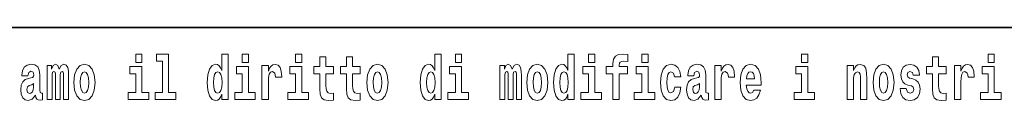
# Model space of a CAD drawing. Extents: x 0 to 210, y 0 to 297.
# Drawn here: x 111 to 136, y 16 to 18 of the extents above; entities that cross this region are included whole.
import ezdxf

# ---------------------------------------------------------------- set-up
doc = ezdxf.new("R2010")
doc.units = 0

msp = doc.modelspace()

# ---------------------------------------------------------------- linework, layer by layer
at = {"color": 7, "lineweight": 35}
msp.add_line((147.812393, 18), (71, 18), dxfattribs=at)
at = {"color": 7, "lineweight": 13}
for points in [[(113.826172, 17.331532), (113.826172, 17.115969), (113.982605, 17.115969), (113.982605, 17.331532)], [(114.349854, 17.154009), (114.494095, 17.154009), (114.494095, 16.369427), (114.311028, 16.369427), (114.311028, 16.193491), (114.828056, 16.193491), (114.828056, 16.369427), (114.650536, 16.369427), (114.650536, 17.331532), (114.349854, 17.331532)], [(115.983063, 16.325047), (115.983063, 16.193491), (116.141724, 16.193491), (116.141724, 17.331532), (115.983063, 17.331532), (115.983063, 16.914673), (115.950882, 16.985998), (115.915382, 17.036718), (115.875443, 17.065248), (115.828842, 17.074759), (115.744522, 17.043058), (115.677948, 16.954298), (115.634674, 16.811647), (115.619141, 16.61986), (115.634674, 16.426489), (115.677948, 16.282251), (115.744522, 16.193491), (115.828842, 16.163376), (115.876549, 16.172886), (115.916489, 16.201416), (115.950882, 16.252136)], [(116.497879, 17.331532), (116.497879, 17.115969), (116.654312, 17.115969), (116.654312, 17.331532)], [(117.833725, 17.331532), (117.833725, 17.115969), (117.990173, 17.115969), (117.990173, 17.331532)], [(121.326477, 16.325047), (121.326477, 16.193491), (121.485138, 16.193491), (121.485138, 17.331532), (121.326477, 17.331532), (121.326477, 16.914673), (121.294296, 16.985998), (121.258797, 17.036718), (121.218857, 17.065248), (121.172256, 17.074759), (121.087936, 17.043058), (121.021362, 16.954298), (120.978088, 16.811647), (120.962555, 16.61986), (120.978088, 16.426489), (121.021362, 16.282251), (121.087936, 16.193491), (121.172256, 16.163376), (121.219963, 16.172886), (121.259903, 16.201416), (121.294296, 16.252136)], [(121.841293, 17.331532), (121.841293, 17.115969), (121.997726, 17.115969), (121.997726, 17.331532)], [(124.666107, 16.325047), (124.666107, 16.193491), (124.824768, 16.193491), (124.824768, 17.331532), (124.666107, 17.331532), (124.666107, 16.914673), (124.633934, 16.985998), (124.598434, 17.036718), (124.558487, 17.065248), (124.511887, 17.074759), (124.427567, 17.043058), (124.360992, 16.954298), (124.317719, 16.811647), (124.302185, 16.61986), (124.317719, 16.426489), (124.360992, 16.282251), (124.427567, 16.193491), (124.511887, 16.163376), (124.559601, 16.172886), (124.599541, 16.201416), (124.633934, 16.252136)], [(125.180923, 17.331532), (125.180923, 17.115969), (125.337364, 17.115969), (125.337364, 17.331532)], [(125.622513, 16.838593), (125.793381, 16.838593), (125.793381, 16.193491), (125.949814, 16.193491), (125.949814, 16.838593), (126.161728, 16.838593), (126.161728, 17.016113), (125.949814, 17.016113), (125.949814, 17.052568), (125.956474, 17.098534), (125.977554, 17.128649), (126.013062, 17.144499), (126.064095, 17.150839), (126.162842, 17.142914), (126.162842, 17.323606), (126.046341, 17.331532), (125.933174, 17.318851), (125.854401, 17.279226), (125.8078, 17.203146), (125.793381, 17.082684), (125.793381, 17.016113), (125.622513, 17.016113)], [(126.516777, 17.331532), (126.516777, 17.115969), (126.673218, 17.115969), (126.673218, 17.331532)], [(130.524338, 17.331532), (130.524338, 17.115969), (130.680786, 17.115969), (130.680786, 17.331532)], [(135.199829, 17.331532), (135.199829, 17.115969), (135.356262, 17.115969), (135.356262, 17.331532)], [(111.124504, 16.787872), (111.142258, 16.870293), (111.198837, 16.898823), (111.250992, 16.876633), (111.268738, 16.813232), (111.262085, 16.764095), (111.239899, 16.74032), (111.199951, 16.73081), (111.137817, 16.7213), (111.053497, 16.6896), (110.992477, 16.630955), (110.955856, 16.546949), (110.943649, 16.437584), (110.955856, 16.323462), (110.992477, 16.236286), (111.051277, 16.183981), (111.131165, 16.163376), (111.226578, 16.196661), (111.309792, 16.296516), (111.321999, 16.239456), (111.345299, 16.201416), (111.378586, 16.182396), (111.426292, 16.174471), (111.489532, 16.187151), (111.489532, 16.351992), (111.462906, 16.347237), (111.427399, 16.367842), (111.420746, 16.432829), (111.420746, 16.810062), (111.407425, 16.925768), (111.367493, 17.008188), (111.297592, 17.057323), (111.198837, 17.074759), (111.103424, 17.054153), (111.03241, 16.998678), (110.986923, 16.911503), (110.972504, 16.800552), (110.972504, 16.787872)], [(112.017662, 16.824327), (112.017662, 16.193491), (112.14415, 16.193491), (112.14415, 16.781532), (112.138596, 16.905163), (112.12085, 16.997093), (112.084229, 17.054153), (112.023209, 17.074759), (111.959969, 17.043058), (111.907822, 16.951128), (111.872314, 17.041473), (111.811295, 17.074759), (111.755814, 17.043058), (111.71698, 16.954298), (111.71698, 17.044643), (111.602707, 17.044643), (111.602707, 16.193491), (111.728081, 16.193491), (111.728081, 16.817987), (111.74028, 16.875048), (111.775787, 16.895653), (111.802414, 16.879803), (111.811295, 16.835423), (111.811295, 16.193491), (111.935562, 16.193491), (111.935562, 16.817987), (111.947762, 16.875048), (111.983269, 16.895653), (112.008789, 16.879803), (112.017662, 16.835423)], [(112.27729, 16.618275), (112.295044, 16.423319), (112.347183, 16.280666), (112.430405, 16.193491), (112.541351, 16.163376), (112.651199, 16.193491), (112.734406, 16.280666), (112.786552, 16.423319), (112.80542, 16.618275), (112.786552, 16.811647), (112.734406, 16.955883), (112.650085, 17.043058), (112.540237, 17.074759), (112.430405, 17.043058), (112.347183, 16.955883), (112.295044, 16.811647)], [(116.992722, 17.044643), (116.992722, 16.193491), (117.152489, 16.193491), (117.152489, 16.6262), (117.155815, 16.74032), (117.172455, 16.822742), (117.203522, 16.873463), (117.254562, 16.890898), (117.31115, 16.854443), (117.326683, 16.811647), (117.33223, 16.753), (117.33223, 16.748245), (117.48645, 16.748245), (117.48645, 16.76251), (117.476463, 16.898823), (117.447617, 16.995508), (117.39769, 17.052568), (117.325577, 17.073174), (117.267876, 17.062078), (117.221283, 17.030378), (117.182449, 16.976488), (117.152489, 16.900408), (117.152489, 17.044643)], [(118.786804, 17.016113), (118.597076, 17.016113), (118.597076, 17.264961), (118.440628, 17.264961), (118.440628, 17.016113), (118.291962, 17.016113), (118.291962, 16.838593), (118.440628, 16.838593), (118.440628, 16.459774), (118.450623, 16.323462), (118.486122, 16.231531), (118.553802, 16.180811), (118.660316, 16.163376), (118.786804, 16.171301), (118.786804, 16.351992), (118.713577, 16.345652), (118.653656, 16.358332), (118.618156, 16.396374), (118.601517, 16.458189), (118.597076, 16.540609), (118.597076, 16.838593), (118.786804, 16.838593)], [(119.454727, 17.016113), (119.264999, 17.016113), (119.264999, 17.264961), (119.108559, 17.264961), (119.108559, 17.016113), (118.959885, 17.016113), (118.959885, 16.838593), (119.108559, 16.838593), (119.108559, 16.459774), (119.118546, 16.323462), (119.154053, 16.231531), (119.221725, 16.180811), (119.328247, 16.163376), (119.454727, 16.171301), (119.454727, 16.351992), (119.3815, 16.345652), (119.321587, 16.358332), (119.286087, 16.396374), (119.26944, 16.458189), (119.264999, 16.540609), (119.264999, 16.838593), (119.454727, 16.838593)], [(119.624481, 16.618275), (119.642235, 16.423319), (119.694382, 16.280666), (119.777596, 16.193491), (119.88855, 16.163376), (119.99839, 16.193491), (120.081604, 16.280666), (120.133743, 16.423319), (120.152611, 16.618275), (120.133743, 16.811647), (120.081604, 16.955883), (119.997284, 17.043058), (119.887436, 17.074759), (119.777596, 17.043058), (119.694382, 16.955883), (119.642235, 16.811647)], [(123.372421, 16.824327), (123.372421, 16.193491), (123.498901, 16.193491), (123.498901, 16.781532), (123.493355, 16.905163), (123.475601, 16.997093), (123.438988, 17.054153), (123.37796, 17.074759), (123.314728, 17.043058), (123.262573, 16.951128), (123.227066, 17.041473), (123.166046, 17.074759), (123.110573, 17.043058), (123.071739, 16.954298), (123.071739, 17.044643), (122.957458, 17.044643), (122.957458, 16.193491), (123.08284, 16.193491), (123.08284, 16.817987), (123.095039, 16.875048), (123.130539, 16.895653), (123.157173, 16.879803), (123.166046, 16.835423), (123.166046, 16.193491), (123.290314, 16.193491), (123.290314, 16.817987), (123.302521, 16.875048), (123.338028, 16.895653), (123.363541, 16.879803), (123.372421, 16.835423)], [(123.63205, 16.618275), (123.649796, 16.423319), (123.701942, 16.280666), (123.785156, 16.193491), (123.896103, 16.163376), (124.005951, 16.193491), (124.089157, 16.280666), (124.141312, 16.423319), (124.160172, 16.618275), (124.141312, 16.811647), (124.089157, 16.955883), (124.004837, 17.043058), (123.894997, 17.074759), (123.785156, 17.043058), (123.701942, 16.955883), (123.649796, 16.811647)], [(127.342255, 16.497814), (127.311188, 16.393204), (127.247948, 16.355162), (127.203568, 16.371012), (127.17028, 16.421734), (127.150314, 16.505739), (127.143654, 16.621445), (127.150314, 16.735565), (127.171387, 16.819572), (127.204674, 16.868708), (127.247948, 16.886143), (127.311188, 16.852858), (127.341141, 16.76251), (127.497589, 16.76251), (127.474289, 16.892483), (127.424362, 16.990753), (127.348907, 17.052568), (127.251274, 17.074759), (127.14032, 17.041473), (127.056, 16.949543), (127.001633, 16.805307), (126.983887, 16.61669), (127.001633, 16.429659), (127.052673, 16.287006), (127.133667, 16.195076), (127.241287, 16.163376), (127.343369, 16.187151), (127.422134, 16.252136), (127.474289, 16.358332), (127.497589, 16.497814)], [(127.822678, 16.787872), (127.840424, 16.870293), (127.897011, 16.898823), (127.949158, 16.876633), (127.966911, 16.813232), (127.960251, 16.764095), (127.938065, 16.74032), (127.898117, 16.73081), (127.835983, 16.7213), (127.751663, 16.6896), (127.690643, 16.630955), (127.65403, 16.546949), (127.641823, 16.437584), (127.65403, 16.323462), (127.690643, 16.236286), (127.749451, 16.183981), (127.82933, 16.163376), (127.924744, 16.196661), (128.007965, 16.296516), (128.020172, 16.239456), (128.043472, 16.201416), (128.076752, 16.182396), (128.124466, 16.174471), (128.187698, 16.187151), (128.187698, 16.351992), (128.161072, 16.347237), (128.12558, 16.367842), (128.118912, 16.432829), (128.118912, 16.810062), (128.105591, 16.925768), (128.065659, 17.008188), (127.995758, 17.057323), (127.897011, 17.074759), (127.80159, 17.054153), (127.730583, 16.998678), (127.685097, 16.911503), (127.67067, 16.800552), (127.67067, 16.787872)], [(128.347473, 17.044643), (128.347473, 16.193491), (128.507248, 16.193491), (128.507248, 16.6262), (128.510574, 16.74032), (128.527222, 16.822742), (128.558289, 16.873463), (128.609314, 16.890898), (128.665909, 16.854443), (128.681442, 16.811647), (128.686981, 16.753), (128.686981, 16.748245), (128.841202, 16.748245), (128.841202, 16.76251), (128.831223, 16.898823), (128.802368, 16.995508), (128.752441, 17.052568), (128.680328, 17.073174), (128.622635, 17.062078), (128.576035, 17.030378), (128.537201, 16.976488), (128.507248, 16.900408), (128.507248, 17.044643)], [(129.329391, 16.421734), (129.296112, 16.367842), (129.248398, 16.348822), (129.206238, 16.361502), (129.172943, 16.399544), (129.148544, 16.462944), (129.137451, 16.550119), (129.509125, 16.550119), (129.510239, 16.60718), (129.492493, 16.808477), (129.440338, 16.955883), (129.357132, 17.044643), (129.243958, 17.074759), (129.136337, 17.043058), (129.053131, 16.954298), (128.999863, 16.810062), (128.982117, 16.61986), (128.999863, 16.426489), (129.053131, 16.282251), (129.134125, 16.193491), (129.240631, 16.163376), (129.329391, 16.179226), (129.400406, 16.225191), (129.454773, 16.304441), (129.495819, 16.421734)], [(131.666031, 17.044643), (131.666031, 16.193491), (131.824692, 16.193491), (131.824692, 16.61669), (131.829132, 16.732395), (131.845764, 16.814817), (131.877945, 16.863953), (131.927872, 16.881388), (131.968933, 16.865538), (131.991119, 16.824327), (131.998886, 16.75617), (132.001099, 16.66741), (132.001099, 16.193491), (132.15976, 16.193491), (132.15976, 16.710205), (132.154205, 16.862368), (132.132019, 16.976488), (132.080994, 17.047813), (131.990005, 17.073174), (131.936752, 17.063663), (131.892365, 17.035133), (131.855759, 16.985998), (131.824692, 16.914673), (131.824692, 17.044643)], [(132.315094, 16.618275), (132.33284, 16.423319), (132.384995, 16.280666), (132.468201, 16.193491), (132.579163, 16.163376), (132.688995, 16.193491), (132.772217, 16.280666), (132.824356, 16.423319), (132.843216, 16.618275), (132.824356, 16.811647), (132.772217, 16.955883), (132.687897, 17.043058), (132.578049, 17.074759), (132.468201, 17.043058), (132.384995, 16.955883), (132.33284, 16.811647)], [(133.280365, 16.531099), (133.323639, 16.500984), (133.339172, 16.443924), (133.314758, 16.374182), (133.243759, 16.347237), (133.176071, 16.378937), (133.149445, 16.467699), (132.99855, 16.467699), (133.014084, 16.337727), (133.061798, 16.241041), (133.138351, 16.183981), (133.242645, 16.163376), (133.350266, 16.183981), (133.429047, 16.241041), (133.477859, 16.332972), (133.494507, 16.456604), (133.4823, 16.551704), (133.449005, 16.624615), (133.392426, 16.67692), (133.312546, 16.70862), (133.225998, 16.729225), (133.184952, 16.75617), (133.169418, 16.813232), (133.188278, 16.868708), (133.240417, 16.892483), (133.301453, 16.867123), (133.325867, 16.805307), (133.477859, 16.805307), (133.477859, 16.808477), (133.461212, 16.916258), (133.414612, 17.000263), (133.340286, 17.054153), (133.242645, 17.073174), (133.145004, 17.054153), (133.074005, 16.998678), (133.029617, 16.913088), (133.015198, 16.802137), (133.026291, 16.710205), (133.05957, 16.637295), (133.112823, 16.58499), (133.186066, 16.554874)], [(134.149109, 17.016113), (133.959381, 17.016113), (133.959381, 17.264961), (133.802948, 17.264961), (133.802948, 17.016113), (133.654266, 17.016113), (133.654266, 16.838593), (133.802948, 16.838593), (133.802948, 16.459774), (133.812927, 16.323462), (133.848434, 16.231531), (133.916122, 16.180811), (134.022629, 16.163376), (134.149109, 16.171301), (134.149109, 16.351992), (134.075897, 16.345652), (134.015976, 16.358332), (133.980469, 16.396374), (133.963837, 16.458189), (133.959381, 16.540609), (133.959381, 16.838593), (134.149109, 16.838593)], [(134.35881, 17.044643), (134.35881, 16.193491), (134.518585, 16.193491), (134.518585, 16.6262), (134.521912, 16.74032), (134.538559, 16.822742), (134.569626, 16.873463), (134.620667, 16.890898), (134.677246, 16.854443), (134.69278, 16.811647), (134.698334, 16.753), (134.698334, 16.748245), (134.852539, 16.748245), (134.852539, 16.76251), (134.84256, 16.898823), (134.813721, 16.995508), (134.763794, 17.052568), (134.691666, 17.073174), (134.633972, 17.062078), (134.587372, 17.030378), (134.548538, 16.976488), (134.518585, 16.900408), (134.518585, 17.044643)], [(112.541351, 16.886143), (112.585732, 16.868708), (112.619019, 16.817987), (112.638992, 16.73398), (112.646759, 16.61986), (112.638992, 16.504154), (112.619019, 16.420149), (112.585732, 16.369427), (112.541351, 16.353577), (112.495865, 16.369427), (112.462578, 16.421734), (112.442604, 16.507324), (112.435944, 16.6262), (112.442604, 16.73715), (112.463684, 16.817987), (112.496971, 16.868708)], [(114.153473, 16.369427), (113.982605, 16.369427), (113.982605, 17.016113), (113.681931, 17.016113), (113.681931, 16.838593), (113.826172, 16.838593), (113.826172, 16.369427), (113.636444, 16.369427), (113.636444, 16.193491), (114.153473, 16.193491)], [(115.882095, 16.884558), (115.927582, 16.867123), (115.960876, 16.817987), (115.983063, 16.73398), (115.990829, 16.61986), (115.983063, 16.504154), (115.960876, 16.420149), (115.926476, 16.369427), (115.882095, 16.353577), (115.838821, 16.369427), (115.805542, 16.420149), (115.784454, 16.504154), (115.777802, 16.61986), (115.784454, 16.73398), (115.805542, 16.816402), (115.838821, 16.867123)], [(116.82518, 16.369427), (116.654312, 16.369427), (116.654312, 17.016113), (116.353638, 17.016113), (116.353638, 16.838593), (116.497879, 16.838593), (116.497879, 16.369427), (116.308151, 16.369427), (116.308151, 16.193491), (116.82518, 16.193491)], [(118.161034, 16.369427), (117.990173, 16.369427), (117.990173, 17.016113), (117.689491, 17.016113), (117.689491, 16.838593), (117.833725, 16.838593), (117.833725, 16.369427), (117.644005, 16.369427), (117.644005, 16.193491), (118.161034, 16.193491)], [(119.88855, 16.886143), (119.932922, 16.868708), (119.966217, 16.817987), (119.986183, 16.73398), (119.99395, 16.61986), (119.986183, 16.504154), (119.966217, 16.420149), (119.932922, 16.369427), (119.88855, 16.353577), (119.843056, 16.369427), (119.809769, 16.421734), (119.789803, 16.507324), (119.783142, 16.6262), (119.789803, 16.73715), (119.810883, 16.817987), (119.844162, 16.868708)], [(121.22551, 16.884558), (121.270996, 16.867123), (121.304291, 16.817987), (121.326477, 16.73398), (121.334244, 16.61986), (121.326477, 16.504154), (121.304291, 16.420149), (121.26989, 16.369427), (121.22551, 16.353577), (121.182236, 16.369427), (121.148956, 16.420149), (121.127869, 16.504154), (121.121216, 16.61986), (121.127869, 16.73398), (121.148956, 16.816402), (121.182236, 16.867123)], [(122.168594, 16.369427), (121.997726, 16.369427), (121.997726, 17.016113), (121.697052, 17.016113), (121.697052, 16.838593), (121.841293, 16.838593), (121.841293, 16.369427), (121.651566, 16.369427), (121.651566, 16.193491), (122.168594, 16.193491)], [(123.896103, 16.886143), (123.940491, 16.868708), (123.97377, 16.817987), (123.993744, 16.73398), (124.001511, 16.61986), (123.993744, 16.504154), (123.97377, 16.420149), (123.940491, 16.369427), (123.896103, 16.353577), (123.850616, 16.369427), (123.817337, 16.421734), (123.797363, 16.507324), (123.790703, 16.6262), (123.797363, 16.73715), (123.818443, 16.817987), (123.85173, 16.868708)], [(124.56514, 16.884558), (124.610634, 16.867123), (124.643921, 16.817987), (124.666107, 16.73398), (124.673874, 16.61986), (124.666107, 16.504154), (124.643921, 16.420149), (124.609528, 16.369427), (124.56514, 16.353577), (124.521873, 16.369427), (124.488586, 16.420149), (124.467506, 16.504154), (124.460846, 16.61986), (124.467506, 16.73398), (124.488586, 16.816402), (124.521873, 16.867123)], [(125.508224, 16.369427), (125.337364, 16.369427), (125.337364, 17.016113), (125.036682, 17.016113), (125.036682, 16.838593), (125.180923, 16.838593), (125.180923, 16.369427), (124.991196, 16.369427), (124.991196, 16.193491), (125.508224, 16.193491)], [(126.844086, 16.369427), (126.673218, 16.369427), (126.673218, 17.016113), (126.372543, 17.016113), (126.372543, 16.838593), (126.516777, 16.838593), (126.516777, 16.369427), (126.327057, 16.369427), (126.327057, 16.193491), (126.844086, 16.193491)], [(129.347137, 16.713375), (129.140778, 16.713375), (129.149658, 16.786285), (129.172943, 16.841763), (129.205124, 16.876633), (129.243958, 16.889313), (129.285004, 16.876633), (129.317184, 16.843348), (129.337158, 16.787872)], [(130.851639, 16.369427), (130.680786, 16.369427), (130.680786, 17.016113), (130.380096, 17.016113), (130.380096, 16.838593), (130.524338, 16.838593), (130.524338, 16.369427), (130.33461, 16.369427), (130.33461, 16.193491), (130.851639, 16.193491)], [(132.579163, 16.886143), (132.623535, 16.868708), (132.65683, 16.817987), (132.676788, 16.73398), (132.684555, 16.61986), (132.676788, 16.504154), (132.65683, 16.420149), (132.623535, 16.369427), (132.579163, 16.353577), (132.533661, 16.369427), (132.500381, 16.421734), (132.480408, 16.507324), (132.473755, 16.6262), (132.480408, 16.73715), (132.501495, 16.817987), (132.534775, 16.868708)], [(135.52713, 16.369427), (135.356262, 16.369427), (135.356262, 17.016113), (135.055588, 17.016113), (135.055588, 16.838593), (135.199829, 16.838593), (135.199829, 16.369427), (135.010101, 16.369427), (135.010101, 16.193491), (135.52713, 16.193491)], [(111.266525, 16.497814), (111.257645, 16.432829), (111.234344, 16.383692), (111.199951, 16.351992), (111.158905, 16.342482), (111.113411, 16.369427), (111.096771, 16.439169), (111.110077, 16.507324), (111.150024, 16.543779), (111.217705, 16.562799), (111.266525, 16.596085)], [(127.964691, 16.497814), (127.955811, 16.432829), (127.93251, 16.383692), (127.898117, 16.351992), (127.857071, 16.342482), (127.811584, 16.369427), (127.794937, 16.439169), (127.80825, 16.507324), (127.84819, 16.543779), (127.915878, 16.562799), (127.964691, 16.596085)]]:
    msp.add_lwpolyline(points, close=True, dxfattribs=at)

doc.saveas('drawing.dxf')
